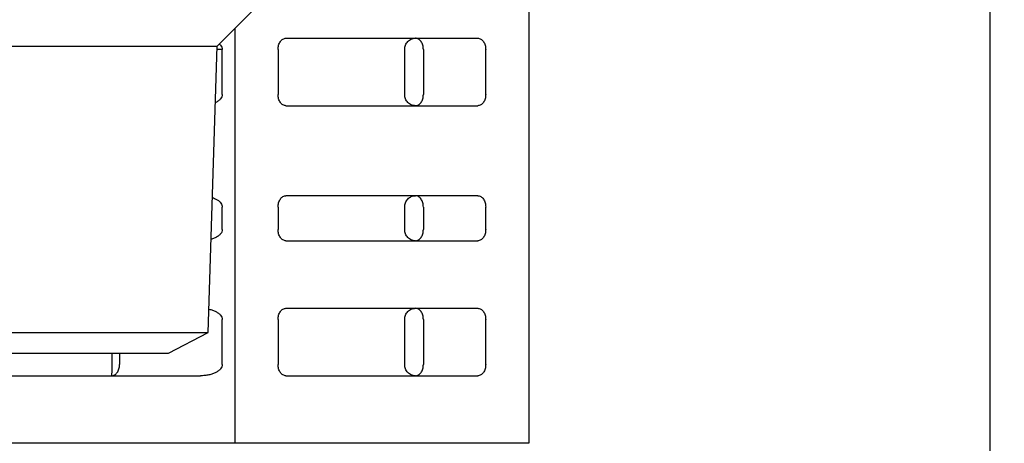
# Model space of a CAD drawing. Extents: x 14 to 382, y 12 to 285.
# Drawn here: x 159 to 162, y 65 to 67 of the extents above; entities that cross this region are included whole.
import ezdxf

# ---------------------------------------------------------------- set-up
doc = ezdxf.new("R2010")
doc.units = 0
doc.layers.get('0').update_dxf_attribs({"linetype": 'CONTINUOUS'})
doc.layers.get('DEFPOINTS').update_dxf_attribs({"linetype": 'CONTINUOUS'})
doc.layers.add('DD0', color=4, linetype='CONTINUOUS')
doc.layers.add('M0', color=3, linetype='CONTINUOUS')
doc.styles.get("Standard").update_dxf_attribs({"font": 'txt', "bigfont": 'BIGFONT'})
doc.dimstyles.get("Standard").update_dxf_attribs({"dimtxt": 3.5, "dimasz": 3, "dimexe": 1.5, "dimexo": 0.5, "dimgap": 1.5, "dimtad": 3, "dimtih": 1, "dimtoh": 1, "dimtxsty": 'STANDARD', "dimblk1": 'OPEN', "dimblk2": 'OPEN', "dimsah": 1, "dimcen": 0.09, "dimazin": 3, "dimtfac": 1, "dimtdec": 4, "dimtofl": 0, "dimtmove": 0, "dimatfit": 3, "dimtolj": 1, "dimtzin": 0})

# ---------------------------------------------------------------- blocks, each defined once
blk = doc.blocks.new('_OPEN')
at = {"color": 0}
for p, q in [((-0.965926, 0.258819), (0, 0)), ((0, 0), (-1, 0)), ((0, 0), (-0.965926, -0.258819))]:
    blk.add_line(p, q, dxfattribs=at)
blk = doc.blocks.new('*D17')
at = {"layer": 'DD0'}
for p, q in [((155.803207, 68.62619), (155.803207, 26.29789)), ((206.794708, 44.759689), (206.794708, 26.29789)), ((158.803207, 27.79789), (203.794708, 27.79789))]:
    blk.add_line(p, q, dxfattribs=at)
at = {"layer": 'DEFPOINTS'}
for p in [(155.803207, 69.12619), (206.794708, 45.259689), (206.794708, 27.79789)]:
    blk.add_point(p, dxfattribs=at)
at = {"layer": 'DD0', "xscale": 3, "yscale": 3, "rotation": 180}
blk.add_blockref('_OPEN', (155.803207, 27.79789), dxfattribs=at)
at = {"layer": 'DD0', "xscale": 3, "yscale": 3}
blk.add_blockref('_OPEN', (206.794708, 27.79789), dxfattribs=at)
at = {"layer": 'DD0', "width": 0.833333}
blk.add_text('７３０', height=2.5, dxfattribs=at).set_placement((177.757276, 28.99789))
blk = doc.blocks.new('*D18')
at = {"layer": 'DD0'}
for p, q in [((155.303207, 69.306091), (133.303207, 69.306091)), ((134.803207, 66.306091), (134.803207, 36.956089)), ((160.341769, 33.956089), (133.303207, 33.956089))]:
    blk.add_line(p, q, dxfattribs=at)
at = {"layer": 'DEFPOINTS'}
for p in [(134.803207, 69.306089), (155.803209, 69.306089), (160.874709, 33.95609)]:
    blk.add_point(p, dxfattribs=at)
at = {"layer": 'DD0', "xscale": 3, "yscale": 3}
for p, rotation in [((134.803207, 69.306091), 90), ((134.803207, 33.956089), 270)]:
    blk.add_blockref('_OPEN', p, dxfattribs=dict(at, rotation=rotation))
at = {"layer": 'DD0', "width": 0.833333}
blk.add_text('５０５', height=2.5, rotation=90.000003, dxfattribs=at).set_placement((133.60321, 48.089422))

msp = doc.modelspace()

# ---------------------------------------------------------------- linework, layer by layer
at = {"layer": 'M0'}
for p, q in [((161.644708, 69.024689), (161.644708, 51.511514)), ((160.209887, 67.694689), (160.209887, 65.454689)), ((159.240141, 66.690122), (159.349208, 66.799187)), ((159.29541, 66.745391), (159.29541, 65.454689)), ((159.454179, 66.714689), (160.050934, 66.714689)), ((157.749278, 66.690122), (159.02181, 66.690122)), ((159.02181, 66.690122), (159.240141, 66.690122)), ((159.212301, 65.79925), (159.240141, 66.690122)), ((159.255871, 66.67969), (159.239816, 66.67969)), ((159.255871, 66.539689), (159.255871, 66.67969)), ((159.429431, 66.67969), (159.429431, 66.539689)), ((159.823726, 66.539689), (159.823726, 66.67969)), ((159.881669, 66.67969), (159.881669, 66.539689)), ((160.075683, 66.539689), (160.075683, 66.67969)), ((159.454179, 66.50469), (160.050934, 66.50469)), ((160.050934, 66.224689), (159.454179, 66.224689)), ((159.255871, 66.119691), (159.255871, 66.18969)), ((159.429431, 66.18969), (159.429431, 66.119691)), ((159.823726, 66.119691), (159.823726, 66.18969)), ((159.881669, 66.18969), (159.881669, 66.119691)), ((160.075683, 66.119691), (160.075683, 66.18969)), ((159.454179, 66.084689), (160.050934, 66.084689)), ((159.454179, 65.874689), (160.050934, 65.874689)), ((159.255871, 65.69969), (159.255871, 65.83969)), ((159.429431, 65.83969), (159.429431, 65.69969)), ((159.823726, 65.69969), (159.823726, 65.83969)), ((159.881669, 65.83969), (159.881669, 65.69969)), ((160.075683, 65.69969), (160.075683, 65.83969)), ((157.777117, 65.79925), (159.002125, 65.79925)), ((159.002125, 65.79925), (159.212301, 65.79925)), ((159.088285, 65.734689), (159.212301, 65.79925)), ((157.901133, 65.734689), (158.914431, 65.734689)), ((158.91331, 65.69969), (158.91331, 65.734689)), ((158.914431, 65.734689), (159.088285, 65.734689)), ((158.936237, 65.734689), (158.936237, 65.69969)), ((158.202363, 65.66469), (159.188256, 65.66469)), ((159.454179, 65.66469), (160.050934, 65.66469)), ((159.29541, 65.454689), (158.065732, 65.454689)), ((160.209887, 65.454689), (159.29541, 65.454689))]:
    msp.add_line(p, q, dxfattribs=at)
at = {"layer": 'M0', "extrusion": (0, 0, -1)}
for points, knots in [([(159.429431, 66.67969), (159.429523, 66.68198), (159.429615, 66.684271), (159.429907, 66.686518), (159.430198, 66.688764), (159.430688, 66.690966), (159.431315, 66.693083), (159.431941, 66.695199), (159.432703, 66.69723), (159.433601, 66.699135), (159.434499, 66.701039), (159.435533, 66.702817), (159.436678, 66.704438), (159.437824, 66.706058), (159.439082, 66.707521), (159.440429, 66.708792), (159.441776, 66.710062), (159.443212, 66.711139), (159.444708, 66.712025), (159.446204, 66.712911), (159.447761, 66.713605), (159.44935, 66.714017), (159.450939, 66.714429), (159.452559, 66.714559), (159.454179, 66.714689)], [0, 0, 0, 0, 1, 1, 1, 2, 2, 2, 3, 3, 3, 4, 4, 4, 5, 5, 5, 6, 6, 6, 7, 7, 7, 8, 8, 8, 8]), ([(159.823726, 66.67969), (159.82385, 66.68198), (159.823974, 66.684271), (159.824365, 66.686518), (159.824755, 66.688764), (159.825413, 66.690966), (159.826253, 66.693083), (159.827093, 66.695199), (159.828115, 66.69723), (159.829319, 66.699135), (159.830524, 66.701039), (159.831911, 66.702817), (159.833448, 66.704438), (159.834985, 66.706058), (159.836671, 66.707521), (159.838478, 66.708792), (159.840284, 66.710062), (159.842209, 66.711139), (159.844217, 66.712025), (159.846224, 66.712911), (159.848313, 66.713605), (159.850444, 66.714017), (159.852575, 66.714429), (159.854747, 66.714559), (159.856919, 66.714689)], [0, 0, 0, 0, 1, 1, 1, 2, 2, 2, 3, 3, 3, 4, 4, 4, 5, 5, 5, 6, 6, 6, 7, 7, 7, 8, 8, 8, 8]), ([(159.881669, 66.67969), (159.881577, 66.68198), (159.881486, 66.684271), (159.881194, 66.686518), (159.880902, 66.688764), (159.88041, 66.690966), (159.879784, 66.693083), (159.879157, 66.695199), (159.878395, 66.69723), (159.877497, 66.699135), (159.876599, 66.701039), (159.875566, 66.702817), (159.87442, 66.704438), (159.873274, 66.706058), (159.872016, 66.707521), (159.870669, 66.708792), (159.869322, 66.710062), (159.867887, 66.711139), (159.86639, 66.712025), (159.864894, 66.712911), (159.863337, 66.713605), (159.861749, 66.714017), (159.86016, 66.714429), (159.85854, 66.714559), (159.856919, 66.714689)], [0, 0, 0, 0, 1, 1, 1, 2, 2, 2, 3, 3, 3, 4, 4, 4, 5, 5, 5, 6, 6, 6, 7, 7, 7, 8, 8, 8, 8]), ([(160.050934, 66.714689), (160.052554, 66.714559), (160.054173, 66.71443), (160.055762, 66.714017), (160.057351, 66.713605), (160.058909, 66.712911), (160.060406, 66.712025), (160.061902, 66.711139), (160.063338, 66.710062), (160.064684, 66.708792), (160.066031, 66.707521), (160.067289, 66.706058), (160.068435, 66.704438), (160.069581, 66.702817), (160.070615, 66.701039), (160.071512, 66.699135), (160.07241, 66.69723), (160.073172, 66.695199), (160.073799, 66.693083), (160.074425, 66.690966), (160.074916, 66.688764), (160.075207, 66.686518), (160.075498, 66.684271), (160.07559, 66.68198), (160.075683, 66.67969)], [0, 0, 0, 0, 1, 1, 1, 2, 2, 2, 3, 3, 3, 4, 4, 4, 5, 5, 5, 6, 6, 6, 7, 7, 7, 8, 8, 8, 8]), ([(159.247021, 66.697001), (159.248186, 66.695924), (159.249351, 66.694848), (159.250724, 66.693083), (159.252097, 66.691318), (159.253679, 66.688865), (159.254571, 66.686518), (159.255463, 66.684171), (159.255667, 66.68193), (159.255871, 66.67969)], [0, 0, 0, 0, 1, 1, 1, 2, 2, 2, 3, 3, 3, 3]), ([(159.255871, 66.539689), (159.255628, 66.537403), (159.255386, 66.535117), (159.254571, 66.532861), (159.253756, 66.530605), (159.252368, 66.528378), (159.250724, 66.526296), (159.24908, 66.524214), (159.247181, 66.522275), (159.244474, 66.520244), (159.241767, 66.518213), (159.238253, 66.51609), (159.236067, 66.514941), (159.235541, 66.514665), (159.235093, 66.514445), (159.234644, 66.514226)], [0, 0, 0, 0, 1, 1, 1, 2, 2, 2, 3, 3, 3, 4, 4, 4, 5, 5, 5, 5]), ([(159.454179, 66.50469), (159.452559, 66.50482), (159.450938, 66.504949), (159.44935, 66.505361), (159.447761, 66.505774), (159.446204, 66.506468), (159.444708, 66.507354), (159.443212, 66.50824), (159.441776, 66.509317), (159.440429, 66.510587), (159.439083, 66.511858), (159.437824, 66.51332), (159.436678, 66.514941), (159.435533, 66.516562), (159.434499, 66.51834), (159.433601, 66.520244), (159.432704, 66.522149), (159.431941, 66.524179), (159.431315, 66.526296), (159.430689, 66.528413), (159.430198, 66.530615), (159.429907, 66.532861), (159.429616, 66.535108), (159.429523, 66.537398), (159.429431, 66.539689)], [0, 0, 0, 0, 1, 1, 1, 2, 2, 2, 3, 3, 3, 4, 4, 4, 5, 5, 5, 6, 6, 6, 7, 7, 7, 8, 8, 8, 8]), ([(159.856919, 66.50469), (159.854747, 66.50482), (159.852574, 66.504949), (159.850444, 66.505361), (159.848313, 66.505774), (159.846224, 66.506468), (159.844217, 66.507354), (159.842209, 66.50824), (159.840284, 66.509317), (159.838478, 66.510587), (159.836672, 66.511858), (159.834985, 66.51332), (159.833448, 66.514941), (159.831911, 66.516562), (159.830524, 66.51834), (159.829319, 66.520244), (159.828115, 66.522149), (159.827092, 66.524179), (159.826253, 66.526296), (159.825413, 66.528413), (159.824755, 66.530615), (159.824365, 66.532861), (159.823974, 66.535108), (159.82385, 66.537398), (159.823726, 66.539689)], [0, 0, 0, 0, 1, 1, 1, 2, 2, 2, 3, 3, 3, 4, 4, 4, 5, 5, 5, 6, 6, 6, 7, 7, 7, 8, 8, 8, 8]), ([(159.856919, 66.50469), (159.85854, 66.50482), (159.86016, 66.504949), (159.861749, 66.505361), (159.863337, 66.505774), (159.864894, 66.506468), (159.86639, 66.507354), (159.867887, 66.50824), (159.869322, 66.509317), (159.870669, 66.510587), (159.872016, 66.511858), (159.873274, 66.51332), (159.87442, 66.514941), (159.875566, 66.516562), (159.8766, 66.51834), (159.877497, 66.520244), (159.878395, 66.522149), (159.879157, 66.524179), (159.879784, 66.526296), (159.88041, 66.528413), (159.880902, 66.530615), (159.881194, 66.532861), (159.881485, 66.535108), (159.881578, 66.537398), (159.881669, 66.539689)], [0, 0, 0, 0, 1, 1, 1, 2, 2, 2, 3, 3, 3, 4, 4, 4, 5, 5, 5, 6, 6, 6, 7, 7, 7, 8, 8, 8, 8]), ([(160.075683, 66.539689), (160.07559, 66.537399), (160.075498, 66.535108), (160.075207, 66.532861), (160.074915, 66.530615), (160.074425, 66.528413), (160.073799, 66.526296), (160.073172, 66.52418), (160.07241, 66.522148), (160.071512, 66.520244), (160.070614, 66.51834), (160.069581, 66.516562), (160.068435, 66.514941), (160.067289, 66.513321), (160.066031, 66.511857), (160.064684, 66.510587), (160.063337, 66.509317), (160.061902, 66.50824), (160.060406, 66.507354), (160.058909, 66.506468), (160.057351, 66.505773), (160.055762, 66.505361), (160.054173, 66.50495), (160.052554, 66.504819), (160.050934, 66.50469)], [0, 0, 0, 0, 1, 1, 1, 2, 2, 2, 3, 3, 3, 4, 4, 4, 5, 5, 5, 6, 6, 6, 7, 7, 7, 8, 8, 8, 8]), ([(159.225417, 66.218929), (159.227306, 66.218275), (159.229196, 66.217621), (159.231717, 66.216501), (159.234238, 66.215381), (159.23739, 66.213797), (159.240051, 66.212187), (159.242712, 66.210576), (159.244883, 66.20894), (159.246811, 66.20719), (159.248738, 66.205441), (159.250423, 66.203578), (159.251792, 66.20166), (159.253161, 66.199742), (159.254215, 66.197771), (159.254842, 66.195767), (159.255469, 66.193762), (159.25567, 66.191726), (159.255871, 66.18969)], [0, 0, 0, 0, 1, 1, 1, 2, 2, 2, 3, 3, 3, 4, 4, 4, 5, 5, 5, 6, 6, 6, 6]), ([(159.429431, 66.18969), (159.429523, 66.19198), (159.429615, 66.194271), (159.429907, 66.196518), (159.430198, 66.198764), (159.430688, 66.200966), (159.431315, 66.203083), (159.431941, 66.205199), (159.432703, 66.20723), (159.433601, 66.209135), (159.434499, 66.211039), (159.435533, 66.212817), (159.436678, 66.214438), (159.437824, 66.216058), (159.439082, 66.217521), (159.440429, 66.218792), (159.441776, 66.220062), (159.443212, 66.221139), (159.444708, 66.222025), (159.446204, 66.222911), (159.447761, 66.223605), (159.44935, 66.224017), (159.450939, 66.224429), (159.452559, 66.224559), (159.454179, 66.224689)], [0, 0, 0, 0, 1, 1, 1, 2, 2, 2, 3, 3, 3, 4, 4, 4, 5, 5, 5, 6, 6, 6, 7, 7, 7, 8, 8, 8, 8]), ([(159.823726, 66.18969), (159.82385, 66.19198), (159.823974, 66.194271), (159.824365, 66.196518), (159.824755, 66.198764), (159.825413, 66.200966), (159.826253, 66.203083), (159.827093, 66.205199), (159.828115, 66.20723), (159.829319, 66.209135), (159.830524, 66.211039), (159.831911, 66.212817), (159.833448, 66.214438), (159.834985, 66.216058), (159.836671, 66.217521), (159.838478, 66.218792), (159.840284, 66.220062), (159.842209, 66.221139), (159.844217, 66.222025), (159.846224, 66.222911), (159.848313, 66.223605), (159.850444, 66.224017), (159.852575, 66.224429), (159.854747, 66.224559), (159.856919, 66.224689)], [0, 0, 0, 0, 1, 1, 1, 2, 2, 2, 3, 3, 3, 4, 4, 4, 5, 5, 5, 6, 6, 6, 7, 7, 7, 8, 8, 8, 8]), ([(159.881669, 66.18969), (159.881577, 66.19198), (159.881486, 66.194271), (159.881194, 66.196518), (159.880902, 66.198764), (159.88041, 66.200966), (159.879784, 66.203083), (159.879157, 66.205199), (159.878395, 66.20723), (159.877497, 66.209135), (159.876599, 66.211039), (159.875566, 66.212817), (159.87442, 66.214438), (159.873274, 66.216058), (159.872016, 66.217521), (159.870669, 66.218792), (159.869322, 66.220062), (159.867887, 66.221139), (159.86639, 66.222025), (159.864894, 66.222911), (159.863337, 66.223605), (159.861749, 66.224017), (159.86016, 66.224429), (159.85854, 66.224559), (159.856919, 66.224689)], [0, 0, 0, 0, 1, 1, 1, 2, 2, 2, 3, 3, 3, 4, 4, 4, 5, 5, 5, 6, 6, 6, 7, 7, 7, 8, 8, 8, 8]), ([(160.050934, 66.224689), (160.052554, 66.224559), (160.054173, 66.22443), (160.055762, 66.224017), (160.057351, 66.223605), (160.058909, 66.222911), (160.060406, 66.222025), (160.061902, 66.221139), (160.063338, 66.220062), (160.064684, 66.218792), (160.066031, 66.217521), (160.067289, 66.216058), (160.068435, 66.214438), (160.069581, 66.212817), (160.070615, 66.211039), (160.071512, 66.209135), (160.07241, 66.20723), (160.073172, 66.205199), (160.073799, 66.203083), (160.074425, 66.200966), (160.074916, 66.198764), (160.075207, 66.196518), (160.075498, 66.194271), (160.07559, 66.19198), (160.075683, 66.18969)], [0, 0, 0, 0, 1, 1, 1, 2, 2, 2, 3, 3, 3, 4, 4, 4, 5, 5, 5, 6, 6, 6, 7, 7, 7, 8, 8, 8, 8]), ([(159.255871, 66.119691), (159.255617, 66.117398), (159.255362, 66.115106), (159.254571, 66.11286), (159.25378, 66.110615), (159.252452, 66.108416), (159.250724, 66.106295), (159.248996, 66.104174), (159.246869, 66.102132), (159.244474, 66.100245), (159.24208, 66.098359), (159.239418, 66.096629), (159.236067, 66.09494), (159.232716, 66.093251), (159.228675, 66.091604), (159.22582, 66.090589), (159.22402, 66.089949), (159.222691, 66.08956), (159.221361, 66.089172)], [0, 0, 0, 0, 1, 1, 1, 2, 2, 2, 3, 3, 3, 4, 4, 4, 5, 5, 5, 6, 6, 6, 6]), ([(159.454179, 66.084689), (159.452559, 66.08482), (159.450938, 66.084951), (159.44935, 66.085363), (159.447761, 66.085775), (159.446204, 66.086467), (159.444708, 66.087353), (159.443212, 66.088239), (159.441776, 66.089318), (159.440429, 66.090589), (159.439083, 66.091859), (159.437824, 66.09332), (159.436678, 66.09494), (159.435533, 66.096561), (159.434499, 66.098341), (159.433601, 66.100245), (159.432704, 66.10215), (159.431941, 66.104179), (159.431315, 66.106295), (159.430689, 66.108411), (159.430198, 66.110613), (159.429907, 66.11286), (159.429616, 66.115107), (159.429523, 66.117399), (159.429431, 66.119691)], [0, 0, 0, 0, 1, 1, 1, 2, 2, 2, 3, 3, 3, 4, 4, 4, 5, 5, 5, 6, 6, 6, 7, 7, 7, 8, 8, 8, 8]), ([(159.856919, 66.084689), (159.854747, 66.08482), (159.852574, 66.084951), (159.850444, 66.085363), (159.848313, 66.085775), (159.846224, 66.086467), (159.844217, 66.087353), (159.842209, 66.088239), (159.840284, 66.089318), (159.838478, 66.090589), (159.836672, 66.091859), (159.834985, 66.09332), (159.833448, 66.09494), (159.831911, 66.096561), (159.830524, 66.098341), (159.829319, 66.100245), (159.828115, 66.10215), (159.827092, 66.104179), (159.826253, 66.106295), (159.825413, 66.108411), (159.824755, 66.110613), (159.824365, 66.11286), (159.823974, 66.115107), (159.82385, 66.117399), (159.823726, 66.119691)], [0, 0, 0, 0, 1, 1, 1, 2, 2, 2, 3, 3, 3, 4, 4, 4, 5, 5, 5, 6, 6, 6, 7, 7, 7, 8, 8, 8, 8]), ([(159.856919, 66.084689), (159.85854, 66.08482), (159.86016, 66.084951), (159.861749, 66.085363), (159.863337, 66.085775), (159.864894, 66.086467), (159.86639, 66.087353), (159.867887, 66.088239), (159.869322, 66.089318), (159.870669, 66.090589), (159.872016, 66.091859), (159.873274, 66.09332), (159.87442, 66.09494), (159.875566, 66.096561), (159.8766, 66.098341), (159.877497, 66.100245), (159.878395, 66.10215), (159.879157, 66.104179), (159.879784, 66.106295), (159.88041, 66.108411), (159.880902, 66.110613), (159.881194, 66.11286), (159.881485, 66.115107), (159.881578, 66.117399), (159.881669, 66.119691)], [0, 0, 0, 0, 1, 1, 1, 2, 2, 2, 3, 3, 3, 4, 4, 4, 5, 5, 5, 6, 6, 6, 7, 7, 7, 8, 8, 8, 8]), ([(160.075683, 66.119691), (160.07559, 66.117399), (160.075498, 66.115107), (160.075207, 66.11286), (160.074915, 66.110614), (160.074425, 66.108411), (160.073799, 66.106295), (160.073172, 66.10418), (160.07241, 66.10215), (160.071512, 66.100245), (160.070614, 66.098341), (160.069581, 66.096561), (160.068435, 66.09494), (160.067289, 66.09332), (160.066031, 66.091859), (160.064684, 66.090589), (160.063337, 66.089318), (160.061902, 66.088239), (160.060406, 66.087353), (160.058909, 66.086467), (160.057351, 66.085774), (160.055762, 66.085363), (160.054173, 66.084951), (160.052554, 66.08482), (160.050934, 66.084689)], [0, 0, 0, 0, 1, 1, 1, 2, 2, 2, 3, 3, 3, 4, 4, 4, 5, 5, 5, 6, 6, 6, 7, 7, 7, 8, 8, 8, 8]), ([(159.214573, 65.871929), (159.218378, 65.870974), (159.222183, 65.870018), (159.22582, 65.868792), (159.229456, 65.867566), (159.232925, 65.86607), (159.236067, 65.864438), (159.239209, 65.862806), (159.242023, 65.861036), (159.244474, 65.859135), (159.246925, 65.857234), (159.249011, 65.8552), (159.250724, 65.853083), (159.252437, 65.850966), (159.253776, 65.848764), (159.254571, 65.846518), (159.255367, 65.844272), (159.255618, 65.841981), (159.255871, 65.83969)], [0, 0, 0, 0, 1, 1, 1, 2, 2, 2, 3, 3, 3, 4, 4, 4, 5, 5, 5, 6, 6, 6, 6]), ([(159.429431, 65.83969), (159.429523, 65.841981), (159.429615, 65.844272), (159.429907, 65.846518), (159.430198, 65.848764), (159.430688, 65.850967), (159.431315, 65.853083), (159.431941, 65.8552), (159.432703, 65.857231), (159.433601, 65.859135), (159.434499, 65.861039), (159.435533, 65.862818), (159.436678, 65.864438), (159.437824, 65.866058), (159.439082, 65.867522), (159.440429, 65.868792), (159.441776, 65.870062), (159.443212, 65.87114), (159.444708, 65.872025), (159.446204, 65.872911), (159.447761, 65.873606), (159.44935, 65.874018), (159.450939, 65.87443), (159.452559, 65.87456), (159.454179, 65.874689)], [0, 0, 0, 0, 1, 1, 1, 2, 2, 2, 3, 3, 3, 4, 4, 4, 5, 5, 5, 6, 6, 6, 7, 7, 7, 8, 8, 8, 8]), ([(159.823726, 65.83969), (159.82385, 65.841981), (159.823974, 65.844272), (159.824365, 65.846518), (159.824755, 65.848764), (159.825413, 65.850967), (159.826253, 65.853083), (159.827093, 65.8552), (159.828115, 65.857231), (159.829319, 65.859135), (159.830524, 65.861039), (159.831911, 65.862818), (159.833448, 65.864438), (159.834985, 65.866058), (159.836671, 65.867522), (159.838478, 65.868792), (159.840284, 65.870062), (159.842209, 65.87114), (159.844217, 65.872025), (159.846224, 65.872911), (159.848313, 65.873606), (159.850444, 65.874018), (159.852575, 65.87443), (159.854747, 65.87456), (159.856919, 65.874689)], [0, 0, 0, 0, 1, 1, 1, 2, 2, 2, 3, 3, 3, 4, 4, 4, 5, 5, 5, 6, 6, 6, 7, 7, 7, 8, 8, 8, 8]), ([(159.881669, 65.83969), (159.881577, 65.841981), (159.881486, 65.844272), (159.881194, 65.846518), (159.880902, 65.848764), (159.88041, 65.850967), (159.879784, 65.853083), (159.879157, 65.8552), (159.878395, 65.857231), (159.877497, 65.859135), (159.876599, 65.861039), (159.875566, 65.862818), (159.87442, 65.864438), (159.873274, 65.866058), (159.872016, 65.867522), (159.870669, 65.868792), (159.869322, 65.870062), (159.867887, 65.87114), (159.86639, 65.872025), (159.864894, 65.872911), (159.863337, 65.873606), (159.861749, 65.874018), (159.86016, 65.87443), (159.85854, 65.87456), (159.856919, 65.874689)], [0, 0, 0, 0, 1, 1, 1, 2, 2, 2, 3, 3, 3, 4, 4, 4, 5, 5, 5, 6, 6, 6, 7, 7, 7, 8, 8, 8, 8]), ([(160.050934, 65.874689), (160.052554, 65.87456), (160.054173, 65.87443), (160.055762, 65.874018), (160.057351, 65.873605), (160.058909, 65.872911), (160.060406, 65.872025), (160.061902, 65.871139), (160.063338, 65.870062), (160.064684, 65.868792), (160.066031, 65.867521), (160.067289, 65.866059), (160.068435, 65.864438), (160.069581, 65.862817), (160.070615, 65.86104), (160.071512, 65.859135), (160.07241, 65.85723), (160.073172, 65.8552), (160.073799, 65.853083), (160.074425, 65.850966), (160.074916, 65.848764), (160.075207, 65.846518), (160.075498, 65.844271), (160.07559, 65.841981), (160.075683, 65.83969)], [0, 0, 0, 0, 1, 1, 1, 2, 2, 2, 3, 3, 3, 4, 4, 4, 5, 5, 5, 6, 6, 6, 7, 7, 7, 8, 8, 8, 8]), ([(158.911489, 65.66469), (158.913109, 65.66482), (158.914728, 65.66495), (158.916316, 65.665362), (158.917905, 65.665774), (158.919462, 65.666468), (158.920958, 65.667354), (158.922454, 65.66824), (158.92389, 65.669317), (158.925237, 65.670588), (158.926584, 65.671858), (158.927842, 65.673321), (158.928988, 65.674942), (158.930133, 65.676562), (158.931167, 65.67834), (158.932065, 65.680245), (158.932963, 65.682149), (158.933727, 65.68418), (158.934353, 65.686296), (158.93498, 65.688413), (158.935471, 65.690615), (158.935762, 65.692862), (158.936053, 65.695108), (158.936145, 65.697399), (158.936237, 65.69969)], [0, 0, 0, 0, 1, 1, 1, 2, 2, 2, 3, 3, 3, 4, 4, 4, 5, 5, 5, 6, 6, 6, 7, 7, 7, 8, 8, 8, 8]), ([(158.911489, 65.66469), (158.911618, 65.664892), (158.911746, 65.665094), (158.911844, 65.665362), (158.912017, 65.665837), (158.912094, 65.666519), (158.912186, 65.667354), (158.912284, 65.668249), (158.912399, 65.66932), (158.912501, 65.670588), (158.912603, 65.671856), (158.912693, 65.67332), (158.912776, 65.674942), (158.91286, 65.676563), (158.912937, 65.67834), (158.913004, 65.680245), (158.91307, 65.682149), (158.913127, 65.68418), (158.913173, 65.686296), (158.913218, 65.688413), (158.913254, 65.690615), (158.913275, 65.692862), (158.913296, 65.695108), (158.913303, 65.697399), (158.91331, 65.69969)], [0, 0, 0, 0, 1, 1, 1, 2, 2, 2, 3, 3, 3, 4, 4, 4, 5, 5, 5, 6, 6, 6, 7, 7, 7, 8, 8, 8, 8]), ([(159.255871, 65.69969), (159.255619, 65.697399), (159.255367, 65.695108), (159.254571, 65.692862), (159.253776, 65.690615), (159.252436, 65.688413), (159.250724, 65.686296), (159.249012, 65.68418), (159.246928, 65.682149), (159.244474, 65.680245), (159.24202, 65.67834), (159.239197, 65.676562), (159.236067, 65.674942), (159.232937, 65.673321), (159.229499, 65.671858), (159.22582, 65.670588), (159.22214, 65.669317), (159.218219, 65.66824), (159.214131, 65.667354), (159.210043, 65.666468), (159.205787, 65.665774), (159.201447, 65.665362), (159.197107, 65.66495), (159.192681, 65.66482), (159.188256, 65.66469)], [0, 0, 0, 0, 1, 1, 1, 2, 2, 2, 3, 3, 3, 4, 4, 4, 5, 5, 5, 6, 6, 6, 7, 7, 7, 8, 8, 8, 8]), ([(159.454179, 65.66469), (159.452559, 65.66482), (159.450938, 65.66495), (159.44935, 65.665362), (159.447761, 65.665774), (159.446204, 65.666468), (159.444708, 65.667354), (159.443212, 65.66824), (159.441776, 65.669317), (159.440429, 65.670588), (159.439083, 65.671858), (159.437824, 65.673321), (159.436678, 65.674942), (159.435533, 65.676562), (159.434499, 65.67834), (159.433601, 65.680245), (159.432704, 65.682149), (159.431941, 65.68418), (159.431315, 65.686296), (159.430689, 65.688413), (159.430198, 65.690615), (159.429907, 65.692862), (159.429616, 65.695108), (159.429523, 65.697399), (159.429431, 65.69969)], [0, 0, 0, 0, 1, 1, 1, 2, 2, 2, 3, 3, 3, 4, 4, 4, 5, 5, 5, 6, 6, 6, 7, 7, 7, 8, 8, 8, 8]), ([(159.856919, 65.66469), (159.854747, 65.66482), (159.852574, 65.66495), (159.850444, 65.665362), (159.848313, 65.665774), (159.846224, 65.666468), (159.844217, 65.667354), (159.842209, 65.66824), (159.840284, 65.669317), (159.838478, 65.670588), (159.836672, 65.671858), (159.834985, 65.673321), (159.833448, 65.674942), (159.831911, 65.676562), (159.830524, 65.67834), (159.829319, 65.680245), (159.828115, 65.682149), (159.827092, 65.68418), (159.826253, 65.686296), (159.825413, 65.688413), (159.824755, 65.690615), (159.824365, 65.692862), (159.823974, 65.695108), (159.82385, 65.697399), (159.823726, 65.69969)], [0, 0, 0, 0, 1, 1, 1, 2, 2, 2, 3, 3, 3, 4, 4, 4, 5, 5, 5, 6, 6, 6, 7, 7, 7, 8, 8, 8, 8]), ([(159.856919, 65.66469), (159.85854, 65.66482), (159.86016, 65.66495), (159.861749, 65.665362), (159.863337, 65.665774), (159.864894, 65.666468), (159.86639, 65.667354), (159.867887, 65.66824), (159.869322, 65.669317), (159.870669, 65.670588), (159.872016, 65.671858), (159.873274, 65.673321), (159.87442, 65.674942), (159.875566, 65.676562), (159.8766, 65.67834), (159.877497, 65.680245), (159.878395, 65.682149), (159.879157, 65.68418), (159.879784, 65.686296), (159.88041, 65.688413), (159.880902, 65.690615), (159.881194, 65.692862), (159.881485, 65.695108), (159.881578, 65.697399), (159.881669, 65.69969)], [0, 0, 0, 0, 1, 1, 1, 2, 2, 2, 3, 3, 3, 4, 4, 4, 5, 5, 5, 6, 6, 6, 7, 7, 7, 8, 8, 8, 8]), ([(160.075683, 65.69969), (160.07559, 65.697399), (160.075498, 65.695108), (160.075207, 65.692862), (160.074915, 65.690615), (160.074425, 65.688413), (160.073799, 65.686296), (160.073172, 65.68418), (160.07241, 65.682149), (160.071512, 65.680245), (160.070614, 65.67834), (160.069581, 65.676562), (160.068435, 65.674942), (160.067289, 65.673321), (160.066031, 65.671858), (160.064684, 65.670588), (160.063337, 65.669318), (160.061902, 65.66824), (160.060406, 65.667354), (160.058909, 65.666468), (160.057351, 65.665774), (160.055762, 65.665362), (160.054173, 65.66495), (160.052554, 65.66482), (160.050934, 65.66469)], [0, 0, 0, 0, 1, 1, 1, 2, 2, 2, 3, 3, 3, 4, 4, 4, 5, 5, 5, 6, 6, 6, 7, 7, 7, 8, 8, 8, 8])]:
    msp.add_open_spline(points, degree=3, knots=knots, dxfattribs=at)

# ---------------------------------------------------------------- dimensions: what is measured, and where the dimension line sits
at = {"layer": 'DD0', "color": 4}
dim = msp.add_linear_dim(base=(134.803207, 69.306089), p1=(160.874709, 33.95609), p2=(155.803209, 69.306089), angle=90, text='５０５', dimstyle='STANDARD', override={"dimtxt": 2.5, "dimexe": 1.500002, "dimexo": 0.499999, "dimtih": 1, "dimtoh": 1}, dxfattribs=at)
dim.commit()
dim.dimension.update_dxf_attribs({"geometry": '*D18', "text_midpoint": (132.353207, 51.631088), "dimtype": 160, "text_rotation": 90.000002})
dim = msp.add_linear_dim(base=(206.794708, 27.79789), p1=(155.803207, 69.12619), p2=(206.794708, 45.259689), text='７３０', dimstyle='STANDARD', override={"dimtxt": 2.5, "dimexe": 1.500001, "dimexo": 0.499999, "dimtih": 1, "dimtoh": 1}, dxfattribs=at)
dim.commit()
dim.dimension.update_dxf_attribs({"geometry": '*D17', "text_midpoint": (181.29895, 30.24789), "dimtype": 160})

doc.saveas('drawing.dxf')
